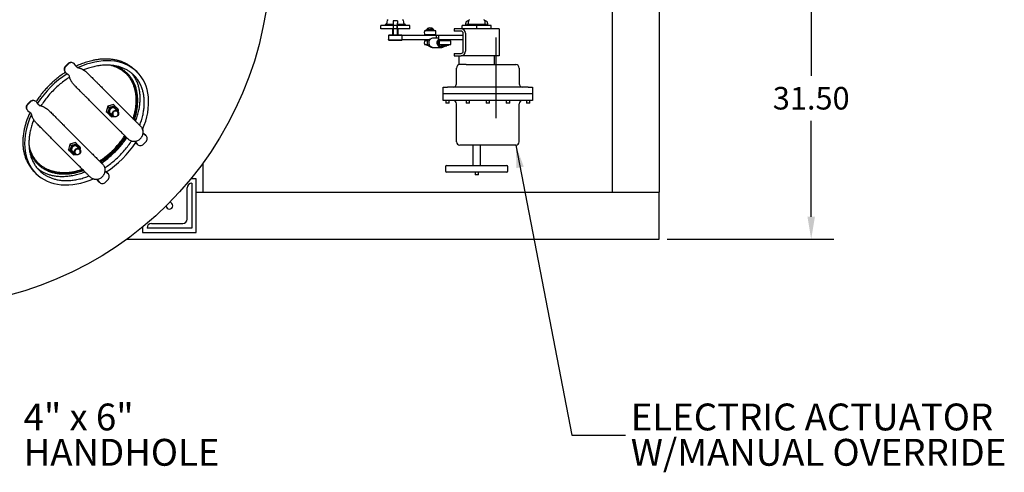
# Model space of a CAD drawing. Units: inches. Extents: x 7 to 523, y 4 to 406.
# Drawn here: x 122 to 232, y 225 to 276 of the extents above; entities that cross this region are included whole.
import ezdxf

# ---------------------------------------------------------------- set-up
doc = ezdxf.new("R2010")
doc.units = ezdxf.units.IN
doc.header["$MEASUREMENT"] = 0
doc.header["$PDSIZE"] = -1
doc.layers.add('OBJECT', color=7, linetype='Continuous')
doc.styles.add('SLDTEXTSTYLE0', font='TXT', dxfattribs={"width": 0.75})
doc.styles.add('SLDTEXTSTYLE3', font='TXT', dxfattribs={"width": 0.678571})
doc.dimstyles.get("Standard").update_dxf_attribs({"dimscale": 14, "dimtxt": 0.18, "dimasz": 0.18, "dimexe": 0.18, "dimexo": 0.0625, "dimgap": 0.09, "dimtad": 0, "dimtih": 1, "dimtoh": 1, "dimzin": 0, "dimdsep": 46, "dimtxsty": 'Standard', "dimcen": 0.09, "dimadec": 0, "dimazin": 0, "dimtfac": 1, "dimtofl": 0, "dimtmove": 0, "dimatfit": 3, "dimfxl": 0, "dimtolj": 1, "dimtzin": 0, "dimarcsym": 0})

# ---------------------------------------------------------------- blocks, each defined once
blk = doc.blocks.new('_D_4')
at = {"layer": 'Defpoints', "color": 0}
for p in [(180.87, 282.9), (193.75, 251.4), (210.73, 251.4)]:
    blk.add_point(p, dxfattribs=at)
at = {"layer": 'OBJECT', "color": 0, "lineweight": -2}
for p, q in [((181.75, 282.9), (213.25, 282.9)), ((210.73, 280.38), (210.73, 269.67)), ((210.73, 253.92), (210.73, 264.63)), ((194.62, 251.4), (213.25, 251.4))]:
    blk.add_line(p, q, dxfattribs=at)
at = {"layer": 'OBJECT', "color": 0}
for points in [[(210.31, 280.38), (211.15, 280.38), (210.73, 282.9)], [(210.31, 253.92), (211.15, 253.92), (210.73, 251.4)]]:
    blk.add_solid(points, dxfattribs=at)
at = {"layer": 'OBJECT', "color": 0, "insert": (210.73, 268.41), "char_height": 2.52, "attachment_point": 2}
blk.add_mtext('\\A1;31.50', dxfattribs=at)
blk = doc.blocks.new('SW_NOTE_0_9')
at = {"layer": 'OBJECT', "color": 0, "char_height": 0.125, "attachment_point": 1}
for s, insert, style in [('4" x 6"', (0.0236, 0.1476), 'SLDTEXTSTYLE3'), ('HANDHOLE', (0.0236, -0.0168), 'SLDTEXTSTYLE0')]:
    blk.add_mtext(s, dxfattribs=dict(at, insert=insert, style=style))
blk = doc.blocks.new('SW_NOTE_0_10')
at = {"layer": 'OBJECT', "color": 0, "char_height": 0.125, "attachment_point": 1, "style": 'SLDTEXTSTYLE0'}
for s, insert in [('ELECTRIC ACTUATOR', (0.0242, 0.1476)), ('W/MANUAL OVERRIDE', (0.0242, -0.0168))]:
    blk.add_mtext(s, dxfattribs=dict(at, insert=insert))

msp = doc.modelspace()

# ---------------------------------------------------------------- linework, layer by layer
at = {"color": 7, "linetype": 'Continuous', "lineweight": 25}
for p, q in [((188.499, 302.277), (188.499, 256.652)), ((193.749, 301.613), (193.749, 256.652)), ((162.624, 274.902), (162.624, 275.282)), ((162.664, 275.282), (162.624, 275.282)), ((163.164, 275.282), (162.664, 275.282)), ((163.121, 275.402), (163.121, 275.282)), ((163.999, 275.402), (163.121, 275.402)), ((164.032, 275.282), (163.164, 275.282)), ((163.309, 275.702), (163.309, 275.527)), ((164.499, 275.782), (163.999, 275.782)), ((163.999, 275.782), (163.999, 275.532)), ((163.999, 275.532), (163.999, 275.282)), ((164.032, 275.282), (164.062, 275.282)), ((164.032, 274.902), (164.032, 275.282)), ((164.062, 274.902), (164.062, 275.282)), ((164.062, 275.282), (164.085, 275.282)), ((164.414, 275.282), (164.085, 275.282)), ((164.414, 275.282), (164.436, 275.282)), ((164.436, 275.282), (164.466, 275.282)), ((164.436, 275.282), (164.436, 274.902)), ((164.466, 275.282), (164.466, 274.902)), ((165.334, 275.282), (164.466, 275.282)), ((164.499, 275.782), (164.499, 275.532)), ((164.499, 275.282), (164.499, 275.532)), ((165.377, 275.402), (164.499, 275.402)), ((165.189, 275.527), (165.189, 275.702)), ((165.834, 275.282), (165.334, 275.282)), ((165.377, 275.282), (165.377, 275.402)), ((165.874, 275.282), (165.834, 275.282)), ((165.874, 274.902), (165.874, 275.282)), ((171.718, 274.902), (171.718, 275.282)), ((172.201, 275.282), (171.718, 275.282)), ((172.123, 275.282), (172.123, 275.532)), ((173.343, 275.282), (172.201, 275.282)), ((172.243, 275.402), (172.243, 275.282)), ((174.443, 275.402), (172.243, 275.402)), ((172.451, 275.782), (172.373, 275.782)), ((172.437, 275.702), (172.451, 275.782)), ((172.437, 275.527), (172.437, 275.702)), ((173.343, 274.902), (173.343, 275.282)), ((174.485, 275.282), (173.343, 275.282)), ((174.236, 275.782), (174.249, 275.702)), ((174.313, 275.782), (174.236, 275.782)), ((174.249, 275.702), (174.249, 275.527)), ((174.443, 275.402), (174.443, 275.282)), ((174.968, 275.282), (174.485, 275.282)), ((174.563, 275.532), (174.563, 275.282)), ((174.968, 274.902), (174.968, 275.282)), ((162.664, 274.902), (162.624, 274.902)), ((163.164, 274.902), (162.664, 274.902)), ((164.032, 274.902), (163.164, 274.902)), ((163.559, 274.224), (163.499, 274.164)), ((163.499, 274.164), (163.499, 274.096)), ((164.999, 274.164), (163.499, 274.164)), ((163.499, 274.095), (163.499, 273.728)), ((163.559, 274.224), (164.939, 274.224)), ((163.921, 274.902), (163.921, 274.224)), ((164.001, 274.902), (164.001, 274.224)), ((164.062, 274.902), (164.032, 274.902)), ((164.436, 274.902), (164.062, 274.902)), ((164.466, 274.902), (164.436, 274.902)), ((165.334, 274.902), (164.466, 274.902)), ((164.497, 274.224), (164.497, 274.902)), ((164.577, 274.224), (164.577, 274.902)), ((164.999, 274.164), (164.939, 274.224)), ((164.999, 273.659), (164.999, 274.164)), ((168.845, 274.161), (164.999, 274.161)), ((165.834, 274.902), (165.334, 274.902)), ((165.874, 274.902), (165.834, 274.902)), ((167.531, 274.724), (168.745, 274.724)), ((168.745, 274.224), (167.531, 274.224)), ((167.789, 274.786), (168.488, 274.786)), ((167.913, 274.849), (168.363, 274.849)), ((171.843, 274.161), (168.845, 274.161)), ((168.845, 273.874), (168.845, 274.161)), ((169.1, 273.661), (169.1, 274.152)), ((171.843, 274.152), (169.1, 274.152)), ((170.843, 274.902), (170.843, 274.652)), ((171.593, 274.902), (170.843, 274.902)), ((171.593, 274.652), (170.843, 274.652)), ((175.843, 274.902), (171.593, 274.902)), ((171.843, 272.402), (171.843, 274.402)), ((172.093, 274.402), (172.093, 272.402)), ((175.843, 274.902), (175.843, 274.402)), ((175.843, 274.402), (175.843, 272.402)), ((163.499, 273.725), (163.499, 273.659)), ((163.499, 273.659), (163.559, 273.599)), ((163.499, 273.659), (164.999, 273.659)), ((164.939, 273.599), (163.559, 273.599)), ((164.939, 273.599), (164.999, 273.659)), ((167.98, 273.661), (164.999, 273.661)), ((167.531, 273.599), (167.87, 273.599)), ((167.87, 273.099), (167.531, 273.099)), ((167.794, 273.036), (167.789, 273.036)), ((167.937, 273.036), (167.794, 273.036)), ((167.87, 273.599), (167.87, 273.599)), ((167.87, 273.099), (167.87, 273.099)), ((168.033, 272.974), (168.011, 272.974)), ((168.033, 272.974), (168.146, 272.974)), ((168.146, 273.724), (168.05, 273.724)), ((169.1, 273.874), (168.508, 273.874)), ((169.069, 273.717), (169.1, 273.746)), ((171.843, 273.661), (169.1, 273.661)), ((169.201, 273.599), (170.414, 273.599)), ((170.414, 273.099), (169.201, 273.099)), ((169.225, 272.974), (169.469, 272.974)), ((170.157, 273.036), (169.458, 273.036)), ((169.913, 272.974), (169.469, 272.974)), ((168.442, 272.824), (168.508, 272.824)), ((168.508, 272.824), (169.438, 272.824)), ((170.843, 272.152), (170.843, 271.902)), ((170.843, 272.152), (171.593, 272.152)), ((170.843, 271.902), (171.593, 271.902)), ((171.343, 271.902), (171.343, 270.902)), ((175.843, 271.902), (171.593, 271.902)), ((175.343, 270.902), (175.343, 271.902)), ((175.843, 272.402), (175.843, 271.902)), ((127.393, 270.732), (127.661, 271)), ((127.422, 270.703), (127.69, 270.971)), ((128.378, 270.991), (128.349, 271.02)), ((128.595, 270.724), (128.411, 270.954)), ((172.174, 270.902), (171.343, 270.902)), ((172.174, 270.902), (174.512, 270.902)), ((174.512, 270.902), (175.173, 270.902)), ((175.173, 270.902), (177.343, 270.902)), ((177.343, 270.902), (177.718, 270.902)), ((127.374, 270.044), (127.403, 270.015)), ((127.439, 269.983), (127.67, 269.798)), ((127.802, 269.699), (127.791, 269.698)), ((127.811, 269.698), (127.802, 269.699)), ((128.696, 270.603), (128.695, 270.591)), ((128.695, 270.591), (128.695, 270.582)), ((134.191, 269.86), (134.19, 269.86)), ((134.313, 269.909), (134.301, 269.924)), ((135.406, 270.058), (135.197, 270.267)), ((171.093, 268.777), (171.093, 270.527)), ((178.093, 270.527), (178.093, 268.777)), ((131.499, 268.308), (134.581, 265.226)), ((169.593, 267.652), (169.593, 268.402)), ((169.593, 268.402), (170.093, 268.402)), ((170.093, 267.652), (169.593, 267.652)), ((169.593, 266.902), (169.593, 267.652)), ((179.093, 268.402), (170.093, 268.402)), ((179.093, 267.652), (170.093, 267.652)), ((179.093, 268.402), (179.593, 268.402)), ((179.593, 267.652), (179.093, 267.652)), ((179.593, 268.402), (179.593, 267.652)), ((179.593, 267.652), (179.593, 266.902)), ((123.151, 266.489), (123.419, 266.758)), ((123.179, 266.461), (123.448, 266.729)), ((124.135, 266.748), (124.106, 266.777)), ((124.352, 266.481), (124.168, 266.711)), ((124.453, 266.36), (124.452, 266.349)), ((124.452, 266.349), (124.453, 266.339)), ((133.167, 263.812), (130.085, 266.894)), ((132.745, 266.444), (132.131, 266.263)), ((132.887, 266.301), (132.745, 266.444)), ((170.093, 266.902), (169.593, 266.902)), ((169.906, 266.902), (169.906, 266.627)), ((169.906, 266.627), (169.931, 266.602)), ((169.906, 266.627), (170.281, 266.627)), ((170.256, 266.602), (169.931, 266.602)), ((179.093, 266.902), (170.093, 266.902)), ((170.256, 266.602), (170.281, 266.627)), ((170.281, 266.627), (170.281, 266.902)), ((171.093, 262.277), (171.093, 266.527)), ((172.156, 266.902), (172.156, 266.627)), ((172.156, 266.627), (172.181, 266.602)), ((172.156, 266.627), (172.531, 266.627)), ((172.506, 266.602), (172.181, 266.602)), ((172.506, 266.602), (172.531, 266.627)), ((172.531, 266.627), (172.531, 266.902)), ((174.406, 266.902), (174.406, 266.627)), ((174.406, 266.627), (174.431, 266.602)), ((174.406, 266.627), (174.781, 266.627)), ((174.756, 266.602), (174.431, 266.602)), ((174.756, 266.602), (174.781, 266.627)), ((174.781, 266.627), (174.781, 266.902)), ((176.656, 266.902), (176.656, 266.627)), ((176.656, 266.627), (176.681, 266.602)), ((176.656, 266.627), (176.843, 266.627)), ((176.843, 266.602), (176.681, 266.602)), ((176.843, 266.627), (177.031, 266.627)), ((177.006, 266.602), (176.843, 266.602)), ((177.006, 266.602), (177.031, 266.627)), ((177.031, 266.627), (177.031, 266.902)), ((178.093, 262.277), (178.093, 266.527)), ((178.906, 266.902), (178.906, 266.627)), ((178.906, 266.627), (178.931, 266.602)), ((178.906, 266.627), (179.093, 266.627)), ((179.093, 266.602), (178.931, 266.602)), ((179.593, 266.902), (179.093, 266.902)), ((179.093, 266.627), (179.281, 266.627)), ((179.256, 266.602), (179.093, 266.602)), ((179.256, 266.602), (179.281, 266.627)), ((179.281, 266.627), (179.281, 266.902)), ((123.131, 265.802), (123.16, 265.773)), ((123.197, 265.74), (123.427, 265.556)), ((123.56, 265.456), (123.548, 265.455)), ((123.569, 265.456), (123.56, 265.456)), ((132.131, 266.263), (131.95, 265.648)), ((132.092, 265.506), (131.95, 265.648)), ((132.273, 266.121), (132.131, 266.263)), ((132.349, 265.515), (132.701, 265.162)), ((132.363, 265.485), (132.392, 265.471)), ((133.232, 265.692), (132.879, 266.045)), ((132.9, 266.029), (132.903, 266.021)), ((127.257, 264.066), (130.339, 260.984)), ((136.056, 263.254), (136.331, 263.034)), ((136.36, 263.005), (136.13, 263.189)), ((136.331, 263.034), (136.368, 263.001)), ((136.397, 262.972), (136.368, 263.001)), ((128.925, 259.569), (125.842, 262.652)), ((127.888, 262.02), (127.707, 261.406)), ((128.503, 262.201), (127.888, 262.02)), ((128.03, 261.878), (127.888, 262.02)), ((128.645, 262.059), (128.503, 262.201)), ((135.36, 262.062), (135.135, 262.344)), ((135.204, 262.264), (135.388, 262.034)), ((135.392, 262.026), (135.36, 262.062)), ((135.392, 262.026), (135.421, 261.997)), ((136.377, 262.284), (136.109, 262.016)), ((171.843, 261.902), (171.468, 261.902)), ((177.343, 261.902), (171.843, 261.902)), ((172.906, 261.902), (172.906, 259.652)), ((173.781, 259.652), (173.781, 261.902)), ((177.718, 261.902), (177.343, 261.902)), ((127.849, 261.263), (127.707, 261.406)), ((128.106, 261.272), (128.459, 260.919)), ((128.133, 261.245), (128.116, 261.254)), ((128.12, 261.243), (128.15, 261.228)), ((128.989, 261.45), (128.636, 261.802)), ((128.658, 261.787), (128.662, 261.777)), ((124.227, 259.85), (124.241, 259.837)), ((124.291, 259.96), (124.291, 259.96)), ((142.749, 259.907), (142.749, 256.652)), ((123.884, 258.953), (124.093, 258.745)), ((131.814, 259.011), (132.088, 258.791)), ((132.117, 258.762), (131.887, 258.947)), ((132.088, 258.791), (132.125, 258.758)), ((132.154, 258.729), (132.125, 258.758)), ((169.843, 259.527), (169.843, 259.027)), ((169.968, 259.652), (173.343, 259.652)), ((173.343, 258.902), (169.968, 258.902)), ((173.156, 258.902), (173.156, 258.627)), ((173.156, 258.627), (173.181, 258.602)), ((173.156, 258.627), (173.343, 258.627)), ((173.343, 258.602), (173.181, 258.602)), ((173.343, 259.652), (176.718, 259.652)), ((176.718, 258.902), (173.343, 258.902)), ((173.343, 258.627), (173.531, 258.627)), ((173.506, 258.602), (173.343, 258.602)), ((173.506, 258.602), (173.531, 258.627)), ((173.531, 258.627), (173.531, 258.902)), ((176.843, 259.027), (176.843, 259.527)), ((131.117, 257.82), (130.892, 258.101)), ((130.962, 258.021), (131.146, 257.791)), ((131.15, 257.783), (131.117, 257.82)), ((131.15, 257.783), (131.179, 257.754)), ((132.135, 258.042), (131.866, 257.774)), ((141.999, 258.152), (141.389, 258.152)), ((141.499, 257.652), (141.499, 257.652)), ((141.499, 257.652), (141.499, 252.652)), ((141.999, 252.152), (141.999, 258.152)), ((140.999, 253.652), (140.999, 257.152)), ((141.999, 256.652), (193.749, 256.652)), ((141.999, 256.652), (142.749, 256.652)), ((188.499, 256.652), (193.749, 256.652)), ((193.749, 251.402), (193.749, 256.652)), ((136.999, 253.152), (140.499, 253.152)), ((135.999, 252.762), (135.999, 252.152)), ((135.999, 252.152), (141.999, 252.152)), ((136.499, 252.652), (136.499, 252.652)), ((141.499, 252.652), (136.499, 252.652)), ((134.244, 251.402), (193.749, 251.402))]:
    msp.add_line(p, q, dxfattribs=at)
at = {"color": 7, "linetype": 'Continuous', "lineweight": 25, "flags": 128}
for points in [[(167.676, 274.724), (167.711, 274.779), (167.767, 274.845)], [(167.716, 274.161), (167.687, 274.205), (167.676, 274.224)], [(168.6, 274.224), (168.565, 274.168), (168.56, 274.161)], [(169.8, 272.974), (169.741, 272.924), (169.668, 272.879), (169.589, 272.847), (169.506, 272.828), (169.42, 272.824), (169.336, 272.834), (169.254, 272.858), (169.177, 272.896), (169.107, 272.945), (169.046, 273.006), (168.996, 273.076), (168.958, 273.154), (168.933, 273.237), (168.921, 273.323), (168.924, 273.409), (168.941, 273.494), (168.972, 273.576), (169.015, 273.65), (169.069, 273.717)], [(132.723, 265.142), (132.692, 265.141), (132.607, 265.147), (132.525, 265.167), (132.447, 265.2), (132.377, 265.245), (132.315, 265.302), (132.264, 265.368), (132.225, 265.442), (132.198, 265.522), (132.185, 265.606), (132.186, 265.692), (132.2, 265.778), (132.228, 265.861), (132.269, 265.939), (132.321, 266.01), (132.384, 266.072), (132.455, 266.125), (132.533, 266.165), (132.616, 266.193), (132.701, 266.208), (132.787, 266.208), (132.871, 266.195), (132.951, 266.169), (133.026, 266.129), (133.092, 266.078), (133.148, 266.017), (133.194, 265.946), (133.227, 265.869), (133.247, 265.786), (133.253, 265.701), (133.252, 265.67)], [(132.4, 265.357), (132.352, 265.416), (132.315, 265.483), (132.291, 265.556), (132.281, 265.633), (132.285, 265.712), (132.303, 265.789), (132.334, 265.863), (132.378, 265.93), (132.432, 265.99), (132.496, 266.039), (132.567, 266.077), (132.643, 266.101), (132.721, 266.112), (132.799, 266.109), (132.875, 266.092), (132.945, 266.062), (133.008, 266.019), (133.062, 265.965), (133.105, 265.902), (133.135, 265.831), (133.15, 265.774)], [(133.065, 265.859), (133.053, 265.883), (133.014, 265.943), (132.963, 265.994), (132.903, 266.033), (132.836, 266.061), (132.764, 266.074), (132.69, 266.074), (132.617, 266.06), (132.547, 266.032), (132.482, 265.992), (132.426, 265.94), (132.38, 265.88), (132.346, 265.812), (132.325, 265.74), (132.318, 265.666), (132.324, 265.593), (132.345, 265.523), (132.378, 265.46), (132.424, 265.404), (132.424, 265.404)], [(132.424, 265.404), (132.48, 265.358), (132.535, 265.329)], [(132.701, 265.162), (132.657, 265.216), (132.625, 265.278), (132.607, 265.346), (132.602, 265.417), (132.611, 265.488), (132.633, 265.557), (132.669, 265.621), (132.716, 265.678), (132.772, 265.725), (132.836, 265.76), (132.905, 265.783), (132.977, 265.792), (133.048, 265.787), (133.115, 265.768), (133.178, 265.736), (133.232, 265.692), (133.275, 265.638), (133.307, 265.576), (133.326, 265.508), (133.331, 265.437), (133.322, 265.366), (133.299, 265.297), (133.264, 265.233), (133.217, 265.177), (133.16, 265.13), (133.096, 265.094), (133.027, 265.071), (132.956, 265.062), (132.885, 265.067), (132.817, 265.086), (132.755, 265.118), (132.701, 265.162)], [(132.76, 265.192), (132.81, 265.152), (132.868, 265.124), (132.931, 265.11), (132.997, 265.11), (133.062, 265.125), (133.123, 265.152), (133.177, 265.192), (133.223, 265.242), (133.257, 265.3), (133.278, 265.364), (133.285, 265.43), (133.278, 265.494), (133.257, 265.555), (133.223, 265.61), (133.178, 265.655), (133.124, 265.689), (133.062, 265.71), (132.998, 265.717), (132.932, 265.71), (132.869, 265.688), (132.81, 265.655), (132.76, 265.609), (132.72, 265.555), (132.693, 265.494), (132.679, 265.429), (132.679, 265.363), (132.693, 265.3), (132.72, 265.242), (132.76, 265.192)], [(132.923, 266.001), (132.911, 266.025), (132.908, 266.03)], [(128.481, 260.899), (128.45, 260.898), (128.364, 260.904), (128.282, 260.924), (128.205, 260.957), (128.134, 261.003), (128.073, 261.059), (128.022, 261.125), (127.982, 261.199), (127.956, 261.28), (127.942, 261.364), (127.943, 261.45), (127.958, 261.535), (127.986, 261.618), (128.026, 261.696), (128.078, 261.767), (128.141, 261.83), (128.212, 261.882), (128.29, 261.923), (128.373, 261.951), (128.458, 261.965), (128.544, 261.966), (128.629, 261.953), (128.709, 261.926), (128.783, 261.887), (128.849, 261.836), (128.906, 261.774), (128.951, 261.704), (128.984, 261.626), (129.004, 261.544), (129.01, 261.458), (129.009, 261.427)], [(128.157, 261.114), (128.109, 261.173), (128.072, 261.24), (128.048, 261.314), (128.038, 261.391), (128.042, 261.469), (128.06, 261.547), (128.091, 261.62), (128.135, 261.688), (128.19, 261.747), (128.253, 261.796), (128.324, 261.834), (128.4, 261.859), (128.478, 261.87), (128.556, 261.867), (128.632, 261.85), (128.702, 261.819), (128.766, 261.776), (128.82, 261.722), (128.862, 261.659), (128.893, 261.589), (128.907, 261.531)], [(128.822, 261.616), (128.811, 261.64), (128.771, 261.7), (128.72, 261.751), (128.66, 261.791), (128.593, 261.818), (128.521, 261.832), (128.447, 261.831), (128.374, 261.817), (128.304, 261.789), (128.24, 261.749), (128.184, 261.698), (128.138, 261.637), (128.103, 261.57), (128.082, 261.498), (128.075, 261.424), (128.082, 261.351), (128.102, 261.281), (128.136, 261.217), (128.181, 261.161), (128.181, 261.161)], [(128.181, 261.161), (128.237, 261.116), (128.292, 261.086)], [(128.989, 261.45), (129.033, 261.396), (129.065, 261.334), (129.083, 261.266), (129.088, 261.195), (129.079, 261.123), (129.057, 261.054), (129.021, 260.99), (128.974, 260.934), (128.918, 260.887), (128.854, 260.852), (128.785, 260.829), (128.713, 260.82), (128.642, 260.825), (128.575, 260.844), (128.513, 260.876), (128.459, 260.919), (128.415, 260.973), (128.383, 261.035), (128.364, 261.103), (128.359, 261.174), (128.368, 261.246), (128.391, 261.315), (128.426, 261.379), (128.473, 261.435), (128.53, 261.482), (128.594, 261.517), (128.663, 261.54), (128.734, 261.549), (128.805, 261.544), (128.873, 261.525), (128.935, 261.493), (128.989, 261.45)], [(128.959, 261.391), (128.909, 261.431), (128.851, 261.458), (128.788, 261.472), (128.722, 261.472), (128.657, 261.458), (128.596, 261.43), (128.542, 261.391), (128.496, 261.34), (128.462, 261.282), (128.441, 261.219), (128.434, 261.153), (128.441, 261.088), (128.462, 261.027), (128.496, 260.973), (128.541, 260.928), (128.595, 260.894), (128.656, 260.873), (128.721, 260.866), (128.787, 260.873), (128.85, 260.894), (128.908, 260.928), (128.959, 260.974), (128.998, 261.028), (129.026, 261.089), (129.04, 261.154), (129.04, 261.22), (129.026, 261.283), (128.999, 261.341), (128.959, 261.391)], [(128.68, 261.758), (128.669, 261.782), (128.666, 261.788)]]:
    msp.add_lwpolyline(points, dxfattribs=at)
at = {"color": 7, "linetype": 'Continuous', "lineweight": 25}
msp.add_circle((111.249, 282.902), 39, dxfattribs=at)
for centre, radius, start, end in [((163.184, 275.527), 0.125, 270, 0), ((163.559, 275.702), 0.25, 118.6854, 180), ((164.939, 275.702), 0.25, 0, 61.3146), ((165.314, 275.527), 0.125, 180, 270), ((172.373, 275.532), 0.25, 90, 180), ((172.653, 275.702), 0.25, 118.6854, 161.33708), ((174.033, 275.702), 0.25, 18.66292, 61.3146), ((174.313, 275.532), 0.25, 0, 90), ((168.138, 274.474), 0.656, 157.60731, 202.39269), ((168.138, 274.474), 0.469, 138.18969, 147.76905), ((168.138, 274.474), 0.469, 212.23095, 221.81031), ((168.138, 274.474), 0.525, 28.43689, 135), ((168.138, 274.474), 0.469, 32.23095, 41.81031), ((168.138, 274.474), 0.469, 318.18969, 327.76905), ((168.138, 274.474), 0.656, 337.60731, 22.39269), ((171.593, 274.402), 0.5, 0, 90), ((171.593, 274.402), 0.25, 0, 90), ((168.138, 273.349), 0.656, 157.60731, 202.39269), ((168.138, 273.349), 0.469, 138.18969, 147.76905), ((168.138, 273.349), 0.469, 212.23095, 221.81031), ((168.235, 273.349), 0.443, 145.63521, 214.36479), ((168.515, 273.349), 0.526, 135.62709, 269.18909), ((168.443, 273.34), 0.517, 225.21534, 273.60056), ((168.509, 273.361), 0.513, 90.07136, 135.99998), ((169.456, 273.349), 0.441, 134.92375, 238.28605), ((169.808, 273.349), 0.656, 157.60731, 202.39269), ((169.808, 273.349), 0.469, 138.18969, 147.76905), ((169.808, 273.349), 0.469, 212.23095, 221.81031), ((169.808, 273.349), 0.469, 32.23095, 41.81031), ((169.808, 273.349), 0.469, 318.18969, 327.76905), ((169.808, 273.349), 0.656, 0, 22.39269), ((169.808, 273.349), 0.656, 337.60731, 0), ((171.593, 272.402), 0.5, 270, 0), ((171.593, 272.402), 0.25, 270, 0), ((127.727, 270.379), 0.486, 133.31654, 223.4445), ((127.753, 270.351), 0.484, 133.19929, 229.55045), ((128.015, 270.667), 0.486, 46.5555, 136.68346), ((128.043, 270.64), 0.484, 40.44955, 136.80071), ((171.468, 270.527), 0.375, 90, 180), ((177.718, 270.527), 0.375, 0, 90), ((170.718, 268.777), 0.375, 270, 0), ((178.468, 268.777), 0.375, 180, 270), ((123.484, 266.136), 0.486, 133.31654, 223.4445), ((123.511, 266.108), 0.484, 133.19929, 229.55045), ((123.772, 266.424), 0.486, 46.5555, 136.68346), ((123.8, 266.398), 0.484, 40.44955, 136.80071), ((170.718, 266.527), 0.375, 0, 90), ((178.468, 266.527), 0.375, 90, 180), ((132.689, 265.648), 0.41, 225.17575, 260.2155), ((136.046, 262.637), 0.484, 313.19929, 49.55045), ((135.756, 262.347), 0.484, 220.44955, 316.80071), ((171.468, 262.277), 0.375, 180, 270), ((177.718, 262.277), 0.375, 270, 0), ((128.446, 261.405), 0.41, 225.17575, 260.2155), ((131.804, 258.394), 0.484, 313.19929, 49.55045), ((169.968, 259.527), 0.125, 90, 180), ((169.968, 259.027), 0.125, 180, 270), ((176.718, 259.527), 0.125, 0, 90), ((176.718, 259.027), 0.125, 270, 0), ((131.514, 258.105), 0.484, 220.44955, 316.80071), ((141.499, 257.152), 0.5, 90, 180), ((138.999, 255.152), 0.375, 270, 85.88565), ((138.999, 255.152), 0.375, 184.11435, 270), ((136.999, 252.652), 0.5, 90, 180), ((140.499, 253.652), 0.5, 270, 0)]:
    msp.add_arc(centre, radius, start, end, dxfattribs=at)
for start_param, end_param in [(5.2215241, 7.3749115), (1.2752179, 1.8663747), (2.0504853, 3.1415927), (4.4162038, 5.0085742), (3.1415927, 4.2049207)]:
    msp.add_ellipse((129.749, 264.401), major_axis=(5.657, 5.657), ratio=0.7087568, start_param=start_param, end_param=end_param, dxfattribs=at)
for points, knots in [([(172.308, 275.402), (172.323, 275.403), (172.352, 275.406), (172.392, 275.429), (172.421, 275.462), (172.435, 275.497), (172.436, 275.519), (172.437, 275.527)], [0, 0, 0, 0, 0.2231954, 0.4464591, 0.6673175, 0.8814944, 1, 1, 1, 1]), ([(174.249, 275.527), (174.251, 275.513), (174.253, 275.486), (174.274, 275.449), (174.306, 275.421), (174.342, 275.404), (174.367, 275.403), (174.378, 275.402)], [0, 0, 0, 0, 0.2058308, 0.411537, 0.6207331, 0.8369193, 1, 1, 1, 1]), ([(163.523, 273.911), (163.522, 273.932), (163.521, 273.973), (163.514, 274.029), (163.506, 274.071), (163.5, 274.096), (163.5, 274.096), (163.5, 274.096)], [0, 0, 0, 0, 0.2102368, 0.4203118, 0.6345596, 0.8517355, 1, 1, 1, 1]), ([(167.913, 274.849), (167.91, 274.847), (167.885, 274.831), (167.856, 274.811), (167.837, 274.79), (167.833, 274.786)], [0, 0, 0, 0, 0.0975597, 0.8121124, 1, 1, 1, 1]), ([(168.443, 274.786), (168.426, 274.802), (168.402, 274.825), (168.371, 274.844), (168.363, 274.849)], [0, 0, 0, 0, 0.7416265, 1, 1, 1, 1]), ([(163.499, 273.725), (163.5, 273.726), (163.5, 273.728), (163.507, 273.756), (163.515, 273.8), (163.522, 273.855), (163.522, 273.894), (163.523, 273.911)], [0, 0, 0, 0, 0.1850155, 0.393288, 0.6065815, 0.8237468, 1, 1, 1, 1]), ([(167.87, 273.599), (167.888, 273.618), (167.908, 273.64), (167.936, 273.659), (167.939, 273.661)], [0, 0, 0, 0, 0.8951834, 1, 1, 1, 1]), ([(168.033, 272.974), (168.03, 272.975), (168.001, 272.991), (167.952, 273.023), (167.904, 273.064), (167.879, 273.09), (167.87, 273.099)], [0, 0, 0, 0, 0.0509953, 0.4244979, 0.8080373, 1, 1, 1, 1]), ([(167.92, 273.036), (167.94, 273.02), (167.968, 272.998), (168.002, 272.979), (168.011, 272.974)], [0, 0, 0, 0, 0.7416265, 1, 1, 1, 1]), ([(169.406, 273.661), (169.397, 273.649), (169.382, 273.629), (169.372, 273.607), (169.368, 273.599)], [0, 0, 0, 0, 0.5978084, 1, 1, 1, 1]), ([(169.368, 273.099), (169.378, 273.08), (169.397, 273.041), (169.435, 273), (169.462, 272.979), (169.469, 272.974)], [0, 0, 0, 0, 0.4271249, 0.864906, 1, 1, 1, 1]), ([(169.913, 272.974), (169.916, 272.975), (169.944, 272.991), (169.978, 273.011), (170.001, 273.032), (170.006, 273.036)], [0, 0, 0, 0, 0.0975597, 0.8121124, 1, 1, 1, 1]), ([(135.195, 270.264), (135.138, 270.32), (134.997, 270.461), (134.747, 270.66), (134.45, 270.862), (134.135, 271.036), (133.805, 271.184), (133.464, 271.305), (133.103, 271.403), (132.724, 271.474), (132.327, 271.518), (131.927, 271.535), (131.526, 271.524), (131.125, 271.488), (130.725, 271.429), (130.262, 271.333), (129.739, 271.19), (129.164, 270.981), (128.781, 270.826), (128.595, 270.731), (128.593, 270.729)], [0, 0, 0, 0, 0.0345016, 0.0865274, 0.1383709, 0.1903877, 0.2425631, 0.2947591, 0.3468041, 0.4035112, 0.460362, 0.5172395, 0.5739833, 0.630648, 0.6873658, 0.7440416, 0.8289472, 0.9138629, 0.9987062, 1, 1, 1, 1]), ([(128.595, 270.724), (128.608, 270.708), (128.633, 270.677), (128.67, 270.633), (128.688, 270.612), (128.696, 270.603)], [0, 0, 0, 0, 0.3766656, 0.7104468, 1, 1, 1, 1]), ([(135.68, 264.127), (135.729, 264.253), (135.849, 264.561), (135.992, 265.06), (136.106, 265.588), (136.172, 266.08), (136.201, 266.532), (136.194, 266.972), (136.154, 267.396), (136.08, 267.803), (135.967, 268.213), (135.809, 268.621), (135.6, 269.019), (135.349, 269.383), (135.074, 269.694), (134.782, 269.958), (134.48, 270.178), (134.153, 270.369), (133.803, 270.529), (133.43, 270.659), (133.013, 270.762), (132.548, 270.831), (132.038, 270.856), (131.508, 270.834), (130.96, 270.763), (130.398, 270.642), (129.876, 270.491), (129.551, 270.362), (129.411, 270.307)], [0, 0, 0, 0, 0.0329517, 0.0810094, 0.1277734, 0.1663903, 0.2040149, 0.2406473, 0.2763126, 0.311066, 0.3449763, 0.3839971, 0.4222008, 0.4598299, 0.4971675, 0.5288411, 0.560693, 0.5928989, 0.6256192, 0.6589887, 0.6931314, 0.7344817, 0.7771367, 0.821162, 0.8665668, 0.9141928, 0.9631583, 1, 1, 1, 1]), ([(134.19, 269.86), (134.1, 269.945), (133.917, 270.117), (133.606, 270.337), (133.273, 270.527), (132.92, 270.679), (132.628, 270.78), (132.45, 270.819), (132.399, 270.83)], [0, 0, 0, 0, 0.18141608, 0.36705804, 0.55347441, 0.73853853, 0.92459977, 1, 1, 1, 1]), ([(134.19, 269.86), (134.106, 269.939), (133.945, 270.091), (133.68, 270.286), (133.406, 270.454), (133.115, 270.599), (132.838, 270.707), (132.603, 270.783), (132.47, 270.816), (132.413, 270.83)], [0, 0, 0, 0, 0.1694939, 0.3254345, 0.4832215, 0.6410213, 0.8005811, 0.9162621, 1, 1, 1, 1]), ([(134.325, 269.902), (134.224, 269.996), (134.022, 270.186), (133.675, 270.424), (133.318, 270.622), (133.067, 270.718), (132.95, 270.763)], [0, 0, 0, 0, 0.2536944, 0.5097789, 0.7706118, 1, 1, 1, 1]), ([(127.379, 270.045), (127.254, 269.963), (126.967, 269.775), (126.539, 269.448), (126.091, 269.073), (125.662, 268.675), (125.255, 268.256), (124.868, 267.817), (124.514, 267.366), (124.26, 267.017), (124.134, 266.817), (124.106, 266.772)], [0, 0, 0, 0, 0.0961079, 0.2213102, 0.3466122, 0.4718198, 0.5970125, 0.7222994, 0.8474882, 0.9657572, 1, 1, 1, 1]), ([(127.791, 269.698), (127.783, 269.705), (127.766, 269.719), (127.732, 269.747), (127.699, 269.775), (127.678, 269.791), (127.67, 269.798)], [0, 0, 0, 0, 0.2541818, 0.507077, 0.7948265, 1, 1, 1, 1]), ([(128.476, 268.504), (128.432, 268.548), (128.347, 268.636), (128.231, 268.774), (128.128, 268.912), (128.046, 269.039), (127.982, 269.156), (127.932, 269.26), (127.881, 269.384), (127.835, 269.53), (127.819, 269.643), (127.811, 269.698)], [0, 0, 0, 0, 0.132051, 0.2590098, 0.381319, 0.4994734, 0.5853065, 0.6685323, 0.7494307, 0.8783822, 1, 1, 1, 1]), ([(128.695, 270.582), (128.732, 270.577), (128.806, 270.568), (128.917, 270.541), (129.027, 270.505), (129.134, 270.462), (129.238, 270.412), (129.371, 270.338), (129.53, 270.232), (129.714, 270.087), (129.83, 269.975), (129.89, 269.918)], [0, 0, 0, 0, 0.0802363, 0.1634597, 0.2501895, 0.331292, 0.4147408, 0.5008179, 0.6591592, 0.8251836, 1, 1, 1, 1]), ([(129.89, 269.918), (129.948, 269.859), (130.066, 269.742), (130.258, 269.55), (130.458, 269.349), (130.666, 269.142), (130.876, 268.931), (131.088, 268.72), (131.297, 268.511), (131.432, 268.376), (131.499, 268.308)], [0, 0, 0, 0, 0.1250916, 0.2501775, 0.3751621, 0.5001569, 0.6250309, 0.7499151, 0.8749498, 1, 1, 1, 1]), ([(134.938, 264.87), (134.973, 264.976), (135.056, 265.228), (135.157, 265.639), (135.241, 266.101), (135.29, 266.575), (135.3, 267.049), (135.272, 267.473), (135.217, 267.844), (135.145, 268.165), (135.049, 268.481), (134.929, 268.786), (134.783, 269.079), (134.612, 269.357), (134.417, 269.621), (134.266, 269.78), (134.19, 269.86)], [0, 0, 0, 0, 0.0619992, 0.1458959, 0.2342096, 0.3228102, 0.4113355, 0.4995462, 0.561412, 0.6237886, 0.6861595, 0.7491221, 0.8110912, 0.8737943, 0.9364936, 1, 1, 1, 1]), ([(135.076, 264.732), (135.106, 264.813), (135.199, 265.073), (135.311, 265.518), (135.411, 266.058), (135.462, 266.588), (135.466, 267.102), (135.424, 267.594), (135.337, 268.06), (135.209, 268.495), (135.042, 268.897), (134.839, 269.265), (134.604, 269.604), (134.418, 269.803), (134.325, 269.902)], [0, 0, 0, 0, 0.0462651, 0.1468404, 0.2443926, 0.3404382, 0.4331292, 0.5224736, 0.6086458, 0.6919019, 0.7712222, 0.8486181, 0.9246514, 1, 1, 1, 1]), ([(135.218, 264.59), (135.267, 264.715), (135.387, 265.023), (135.53, 265.523), (135.644, 266.051), (135.71, 266.542), (135.738, 266.995), (135.732, 267.435), (135.691, 267.859), (135.617, 268.266), (135.505, 268.676), (135.347, 269.084), (135.136, 269.48), (134.949, 269.767), (134.82, 269.909), (134.79, 269.942)], [0, 0, 0, 0, 0.0699013, 0.1718473, 0.271049, 0.3529681, 0.4327821, 0.5104913, 0.5861491, 0.6598722, 0.7318072, 0.8145829, 0.8956256, 0.975449, 1, 1, 1, 1]), ([(127.849, 269.5), (127.76, 269.444), (127.487, 269.274), (127.053, 268.95), (126.548, 268.532), (126.067, 268.079), (125.61, 267.594), (125.187, 267.079), (124.866, 266.648), (124.701, 266.382), (124.651, 266.302)], [0, 0, 0, 0, 0.0695604, 0.2121859, 0.3558816, 0.5001148, 0.6469662, 0.7932501, 0.9384051, 1, 1, 1, 1]), ([(130.085, 266.894), (130.018, 266.962), (129.883, 267.096), (129.673, 267.306), (129.462, 267.517), (129.251, 267.728), (129.044, 267.935), (128.844, 268.136), (128.652, 268.328), (128.534, 268.445), (128.476, 268.504)], [0, 0, 0, 0, 0.1250449, 0.2500848, 0.3749587, 0.499843, 0.6248275, 0.7498224, 0.8749032, 1, 1, 1, 1]), ([(135.03, 264.778), (135.059, 264.86), (135.153, 265.12), (135.265, 265.564), (135.365, 266.104), (135.416, 266.634), (135.42, 267.149), (135.377, 267.64), (135.291, 268.106), (135.162, 268.541), (134.998, 268.944), (134.856, 269.189), (134.786, 269.31)], [0, 0, 0, 0, 0.0545182, 0.1730347, 0.287989, 0.4011678, 0.5103936, 0.6156758, 0.71722, 0.8153279, 0.9087978, 1, 1, 1, 1]), ([(124.352, 266.481), (124.366, 266.465), (124.39, 266.434), (124.427, 266.39), (124.445, 266.37), (124.453, 266.36)], [0, 0, 0, 0, 0.3766656, 0.7104468, 1, 1, 1, 1]), ([(124.453, 266.339), (124.489, 266.335), (124.563, 266.325), (124.674, 266.298), (124.784, 266.263), (124.891, 266.219), (124.995, 266.169), (125.128, 266.095), (125.287, 265.99), (125.471, 265.844), (125.588, 265.733), (125.647, 265.675)], [0, 0, 0, 0, 0.0802363, 0.1634597, 0.2501895, 0.331292, 0.4147408, 0.5008179, 0.6591592, 0.8251836, 1, 1, 1, 1]), ([(132.887, 266.301), (132.823, 266.278), (132.692, 266.23), (132.482, 266.169), (132.341, 266.136), (132.273, 266.121)], [0, 0, 0, 0, 0.3361578, 0.6822742, 1, 1, 1, 1]), ([(133.322, 265.867), (133.289, 265.9), (133.216, 265.973), (133.091, 266.098), (132.976, 266.213), (132.907, 266.282), (132.887, 266.301)], [0, 0, 0, 0, 0.2450227, 0.5533791, 0.8712262, 1, 1, 1, 1]), ([(123.421, 265.557), (123.416, 265.546), (123.338, 265.39), (123.207, 265.077), (123.04, 264.64), (122.906, 264.215), (122.8, 263.805), (122.707, 263.349), (122.64, 262.848), (122.614, 262.327), (122.63, 261.83), (122.683, 261.376), (122.772, 260.944), (122.894, 260.537), (123.051, 260.144), (123.221, 259.818), (123.387, 259.553), (123.538, 259.343), (123.702, 259.142), (123.823, 259.016), (123.884, 258.953)], [0, 0, 0, 0, 0.0047654, 0.0725227, 0.1402238, 0.1993116, 0.258439, 0.3175171, 0.3943774, 0.4712254, 0.5384991, 0.6057632, 0.6666716, 0.7278107, 0.7889103, 0.8497646, 0.8870506, 0.9243359, 0.962168, 1, 1, 1, 1]), ([(123.548, 265.455), (123.54, 265.462), (123.523, 265.477), (123.49, 265.505), (123.457, 265.532), (123.436, 265.549), (123.427, 265.556)], [0, 0, 0, 0, 0.2541818, 0.507077, 0.7948265, 1, 1, 1, 1]), ([(124.233, 264.261), (124.189, 264.306), (124.104, 264.394), (123.989, 264.531), (123.886, 264.669), (123.804, 264.797), (123.739, 264.913), (123.689, 265.017), (123.639, 265.142), (123.593, 265.287), (123.577, 265.4), (123.569, 265.456)], [0, 0, 0, 0, 0.132051, 0.2590098, 0.381319, 0.4994734, 0.5853065, 0.6685323, 0.7494307, 0.8783822, 1, 1, 1, 1]), ([(125.647, 265.675), (125.706, 265.617), (125.823, 265.499), (126.015, 265.307), (126.216, 265.107), (126.423, 264.9), (126.634, 264.689), (126.845, 264.477), (127.055, 264.268), (127.189, 264.133), (127.257, 264.066)], [0, 0, 0, 0, 0.1250916, 0.2501775, 0.3751621, 0.5001569, 0.6250309, 0.7499151, 0.8749498, 1, 1, 1, 1]), ([(132.273, 266.121), (132.256, 266.049), (132.223, 265.903), (132.161, 265.694), (132.114, 265.567), (132.092, 265.506)], [0, 0, 0, 0, 0.3361578, 0.6822742, 1, 1, 1, 1]), ([(132.092, 265.506), (132.112, 265.486), (132.179, 265.419), (132.294, 265.304), (132.42, 265.178), (132.494, 265.104), (132.526, 265.072)], [0, 0, 0, 0, 0.12877433, 0.43738084, 0.75497628, 1, 1, 1, 1]), ([(133.266, 265.641), (133.268, 265.649), (133.29, 265.722), (133.307, 265.799), (133.322, 265.867)], [0, 0, 0, 0, 0.1080095, 1, 1, 1, 1]), ([(134.581, 265.226), (134.647, 265.16), (134.779, 265.029), (134.963, 264.845), (135.134, 264.674), (135.288, 264.52), (135.425, 264.383), (135.54, 264.268), (135.636, 264.172), (135.68, 264.128), (135.702, 264.106)], [0, 0, 0, 0, 0.1250449, 0.2500848, 0.3749587, 0.499843, 0.6248275, 0.7498224, 0.8749032, 1, 1, 1, 1]), ([(123.843, 264.739), (123.785, 264.593), (123.657, 264.264), (123.506, 263.743), (123.393, 263.214), (123.326, 262.723), (123.298, 262.27), (123.305, 261.831), (123.345, 261.406), (123.419, 260.999), (123.532, 260.59), (123.689, 260.182), (123.899, 259.784), (124.148, 259.418), (124.347, 259.204), (124.446, 259.098)], [0, 0, 0, 0, 0.076689, 0.1722743, 0.2652865, 0.3420944, 0.4169285, 0.4897892, 0.5607264, 0.6298498, 0.6972965, 0.7749076, 0.8508937, 0.9257367, 1, 1, 1, 1]), ([(125.842, 262.652), (125.775, 262.719), (125.64, 262.854), (125.431, 263.063), (125.219, 263.275), (125.009, 263.485), (124.801, 263.693), (124.601, 263.893), (124.409, 264.085), (124.292, 264.202), (124.233, 264.261)], [0, 0, 0, 0, 0.1250449, 0.2500848, 0.3749587, 0.499843, 0.6248275, 0.7498224, 0.8749032, 1, 1, 1, 1]), ([(132.526, 265.072), (132.598, 265.088), (132.673, 265.104), (132.745, 265.125), (132.747, 265.126)], [0, 0, 0, 0, 0.96783835, 1, 1, 1, 1]), ([(135.702, 264.106), (135.733, 264.073), (135.796, 264.008), (135.874, 263.908), (135.938, 263.808), (135.985, 263.716), (136.017, 263.632), (136.037, 263.567), (136.044, 263.527), (136.046, 263.513)], [0, 0, 0, 0, 0.1848229, 0.3625191, 0.5337079, 0.6990817, 0.8192355, 0.9357392, 1, 1, 1, 1]), ([(134.287, 262.692), (134.265, 262.714), (134.222, 262.758), (134.126, 262.853), (134.01, 262.969), (133.874, 263.105), (133.719, 263.26), (133.549, 263.431), (133.365, 263.615), (133.233, 263.746), (133.167, 263.812)], [0, 0, 0, 0, 0.12509158, 0.25017753, 0.37516206, 0.50015692, 0.62503085, 0.74991512, 0.87494984, 1, 1, 1, 1]), ([(134.74, 262.388), (134.753, 262.382), (134.788, 262.369), (134.856, 262.355), (134.936, 262.343), (135.021, 262.338), (135.108, 262.34), (135.196, 262.348), (135.315, 262.371), (135.462, 262.421), (135.627, 262.514), (135.771, 262.635), (135.869, 262.757), (135.936, 262.866), (135.98, 262.956), (136.018, 263.055), (136.045, 263.16), (136.061, 263.271), (136.063, 263.384), (136.055, 263.482), (136.04, 263.54), (136.035, 263.561)], [0, 0, 0, 0, 0.0269447, 0.0693199, 0.1100548, 0.1496849, 0.1888826, 0.2284991, 0.268969, 0.3518406, 0.4362511, 0.5206975, 0.6036718, 0.6460793, 0.6917426, 0.7406977, 0.7927957, 0.8477406, 0.9051291, 0.9644941, 1, 1, 1, 1]), ([(136.046, 263.252), (136.049, 263.251), (136.054, 263.248), (136.075, 263.232), (136.101, 263.212), (136.121, 263.196), (136.13, 263.189)], [0, 0, 0, 0, 0.2541818, 0.507077, 0.7948265, 1, 1, 1, 1]), ([(128.645, 262.059), (128.58, 262.035), (128.449, 261.987), (128.24, 261.926), (128.098, 261.894), (128.03, 261.878)], [0, 0, 0, 0, 0.3361578, 0.6822742, 1, 1, 1, 1]), ([(129.079, 261.625), (129.047, 261.657), (128.974, 261.73), (128.848, 261.855), (128.733, 261.97), (128.665, 262.039), (128.645, 262.059)], [0, 0, 0, 0, 0.2450227, 0.5533791, 0.8712262, 1, 1, 1, 1]), ([(131.186, 260.137), (131.271, 260.193), (131.463, 260.318), (131.75, 260.528), (132.05, 260.765), (132.342, 261.014), (132.686, 261.333), (133.075, 261.732), (133.49, 262.225), (133.805, 262.638), (133.965, 262.895), (134.011, 262.968)], [0, 0, 0, 0, 0.0760778, 0.1706082, 0.2651394, 0.3605156, 0.4558921, 0.6143075, 0.7743253, 0.9351613, 1, 1, 1, 1]), ([(131.27, 260.053), (131.297, 260.07), (131.505, 260.197), (131.873, 260.47), (132.369, 260.874), (132.84, 261.316), (133.285, 261.791), (133.694, 262.297), (133.965, 262.661), (134.088, 262.863), (134.099, 262.88)], [0, 0, 0, 0, 0.0241968, 0.1817273, 0.3405527, 0.5000271, 0.6623958, 0.8240794, 0.984397, 1, 1, 1, 1]), ([(131.316, 260.006), (131.344, 260.023), (131.551, 260.151), (131.919, 260.424), (132.415, 260.827), (132.886, 261.27), (133.331, 261.744), (133.741, 262.25), (134.012, 262.615), (134.134, 262.816), (134.145, 262.834)], [0, 0, 0, 0, 0.0241968, 0.1817273, 0.3405527, 0.5000271, 0.6623958, 0.8240794, 0.984397, 1, 1, 1, 1]), ([(131.413, 259.909), (131.427, 259.918), (131.623, 260.043), (131.982, 260.317), (132.488, 260.733), (132.97, 261.187), (133.426, 261.671), (133.848, 262.187), (134.12, 262.544), (134.24, 262.733), (134.242, 262.737)], [0, 0, 0, 0, 0.01204246, 0.17369366, 0.33655769, 0.50003108, 0.66647185, 0.8322694, 0.9967875, 1, 1, 1, 1]), ([(131.776, 259.383), (131.823, 259.413), (132.053, 259.558), (132.445, 259.854), (132.951, 260.27), (133.432, 260.724), (133.889, 261.209), (134.312, 261.724), (134.605, 262.114), (134.746, 262.339), (134.769, 262.377)], [0, 0, 0, 0, 0.03922806, 0.19177669, 0.34546986, 0.49973807, 0.65680658, 0.81326808, 0.96852218, 1, 1, 1, 1]), ([(134.739, 262.386), (134.722, 262.392), (134.658, 262.416), (134.55, 262.475), (134.417, 262.569), (134.331, 262.65), (134.287, 262.692)], [0, 0, 0, 0, 0.1061405, 0.3896741, 0.6869654, 1, 1, 1, 1]), ([(135.204, 262.264), (135.192, 262.279), (135.17, 262.307), (135.147, 262.337), (135.143, 262.344), (135.141, 262.347)], [0, 0, 0, 0, 0.3766656, 0.7104468, 1, 1, 1, 1]), ([(123.316, 261.77), (123.328, 261.717), (123.366, 261.537), (123.467, 261.242), (123.619, 260.889), (123.807, 260.555), (124.028, 260.24), (124.203, 260.054), (124.291, 259.96)], [0, 0, 0, 0, 0.07739396, 0.26176205, 0.44569883, 0.62998631, 0.81448366, 1, 1, 1, 1]), ([(123.318, 261.75), (123.343, 261.654), (123.393, 261.457), (123.497, 261.168), (123.624, 260.884), (123.775, 260.611), (123.953, 260.344), (124.163, 260.087), (124.404, 259.845), (124.67, 259.626), (124.955, 259.435), (125.257, 259.271), (125.572, 259.137), (125.901, 259.028), (126.242, 258.946), (126.593, 258.89), (126.943, 258.859), (127.289, 258.853), (127.624, 258.867), (128.031, 258.908), (128.511, 258.992), (128.954, 259.1), (129.207, 259.189), (129.279, 259.215)], [0, 0, 0, 0, 0.040604, 0.0828684, 0.1255379, 0.1682041, 0.2113256, 0.2578933, 0.305125, 0.3523574, 0.4002724, 0.4467, 0.4936802, 0.5406656, 0.5881591, 0.6365172, 0.6848802, 0.7302291, 0.7755811, 0.8194458, 0.8940227, 0.9696739, 1, 1, 1, 1]), ([(123.39, 261.192), (123.437, 261.07), (123.536, 260.818), (123.735, 260.462), (123.971, 260.125), (124.245, 259.818), (124.554, 259.544), (124.898, 259.303), (125.275, 259.098), (125.684, 258.932), (126.12, 258.807), (126.582, 258.724), (127.066, 258.684), (127.572, 258.69), (128.099, 258.74), (128.643, 258.842), (129.087, 258.954), (129.344, 259.047), (129.419, 259.075)], [0, 0, 0, 0, 0.0552279, 0.1147357, 0.1731958, 0.2311295, 0.2901187, 0.3496637, 0.4103128, 0.4725178, 0.5366836, 0.601901, 0.6694807, 0.7395447, 0.8120965, 0.8884869, 0.967284, 1, 1, 1, 1]), ([(128.03, 261.878), (128.014, 261.806), (127.98, 261.661), (127.918, 261.452), (127.872, 261.324), (127.849, 261.263)], [0, 0, 0, 0, 0.3361578, 0.6822742, 1, 1, 1, 1]), ([(127.849, 261.263), (127.869, 261.244), (127.937, 261.176), (128.051, 261.061), (128.177, 260.936), (128.251, 260.862), (128.283, 260.829)], [0, 0, 0, 0, 0.1287743, 0.4373808, 0.7549763, 1, 1, 1, 1]), ([(128.283, 260.829), (128.356, 260.845), (128.432, 260.861), (128.506, 260.883), (128.509, 260.884)], [0, 0, 0, 0, 0.947956, 1, 1, 1, 1]), ([(129.023, 261.398), (129.026, 261.406), (129.047, 261.48), (129.064, 261.556), (129.079, 261.625)], [0, 0, 0, 0, 0.1104212, 1, 1, 1, 1]), ([(130.339, 260.984), (130.405, 260.918), (130.536, 260.786), (130.72, 260.602), (130.891, 260.431), (131.045, 260.277), (131.182, 260.14), (131.298, 260.025), (131.393, 259.929), (131.437, 259.885), (131.459, 259.864)], [0, 0, 0, 0, 0.1250449, 0.2500848, 0.3749587, 0.499843, 0.6248275, 0.7498224, 0.8749032, 1, 1, 1, 1]), ([(131.459, 259.864), (131.491, 259.83), (131.553, 259.766), (131.631, 259.666), (131.696, 259.566), (131.743, 259.473), (131.775, 259.389), (131.794, 259.325), (131.801, 259.284), (131.803, 259.27)], [0, 0, 0, 0, 0.1848229, 0.3625191, 0.5337079, 0.6990817, 0.8192355, 0.9357392, 1, 1, 1, 1]), ([(124.247, 259.323), (124.251, 259.32), (124.346, 259.233), (124.558, 259.09), (124.883, 258.896), (125.234, 258.736), (125.606, 258.606), (126.024, 258.503), (126.488, 258.434), (126.999, 258.409), (127.528, 258.431), (128.077, 258.502), (128.639, 258.624), (129.138, 258.767), (129.442, 258.887), (129.56, 258.933)], [0, 0, 0, 0, 0.0028211, 0.0710562, 0.1400498, 0.2101451, 0.2816314, 0.3547739, 0.4433572, 0.5347354, 0.6290493, 0.7263181, 0.8283455, 0.9332426, 1, 1, 1, 1]), ([(124.446, 259.098), (124.536, 259.014), (124.716, 258.844), (125.019, 258.625), (125.345, 258.434), (125.696, 258.273), (126.069, 258.144), (126.486, 258.04), (126.951, 257.972), (127.461, 257.946), (127.991, 257.969), (128.539, 258.039), (129.101, 258.161), (129.601, 258.305), (129.905, 258.424), (130.023, 258.471)], [0, 0, 0, 0, 0.0637101, 0.1277787, 0.1925594, 0.2583746, 0.3254959, 0.3941723, 0.4773465, 0.5631451, 0.6517, 0.7430295, 0.838827, 0.9373189, 1, 1, 1, 1]), ([(124.854, 259.357), (124.977, 259.286), (125.227, 259.143), (125.638, 258.979), (126.074, 258.853), (126.536, 258.77), (127.02, 258.731), (127.526, 258.736), (128.053, 258.787), (128.597, 258.888), (129.041, 259.001), (129.298, 259.094), (129.373, 259.121)], [0, 0, 0, 0, 0.093258, 0.1889086, 0.2875741, 0.3878567, 0.4917718, 0.5995068, 0.7110672, 0.8285301, 0.9496937, 1, 1, 1, 1]), ([(130.045, 258.449), (130.023, 258.471), (129.979, 258.515), (129.883, 258.611), (129.768, 258.726), (129.631, 258.863), (129.477, 259.017), (129.306, 259.188), (129.122, 259.372), (128.99, 259.504), (128.925, 259.569)], [0, 0, 0, 0, 0.1250916, 0.2501775, 0.3751621, 0.5001569, 0.6250309, 0.7499151, 0.8749498, 1, 1, 1, 1]), ([(130.497, 258.145), (130.511, 258.14), (130.546, 258.126), (130.614, 258.112), (130.694, 258.1), (130.778, 258.095), (130.865, 258.097), (130.954, 258.106), (131.073, 258.129), (131.22, 258.178), (131.384, 258.271), (131.528, 258.392), (131.627, 258.515), (131.693, 258.623), (131.738, 258.713), (131.775, 258.812), (131.802, 258.917), (131.818, 259.028), (131.82, 259.141), (131.812, 259.239), (131.798, 259.297), (131.792, 259.319)], [0, 0, 0, 0, 0.0269447, 0.0693199, 0.1100548, 0.1496849, 0.1888826, 0.2284991, 0.268969, 0.3518406, 0.4362511, 0.5206975, 0.6036718, 0.6460793, 0.6917426, 0.7406977, 0.7927957, 0.8477406, 0.9051291, 0.9644941, 1, 1, 1, 1]), ([(131.804, 259.01), (131.806, 259.008), (131.811, 259.005), (131.833, 258.989), (131.859, 258.969), (131.879, 258.953), (131.887, 258.947)], [0, 0, 0, 0, 0.2541818, 0.507077, 0.7948265, 1, 1, 1, 1]), ([(130.496, 258.143), (130.479, 258.15), (130.415, 258.173), (130.308, 258.232), (130.174, 258.326), (130.089, 258.408), (130.045, 258.449)], [0, 0, 0, 0, 0.1061405, 0.3896741, 0.6869654, 1, 1, 1, 1]), ([(130.962, 258.021), (130.95, 258.036), (130.927, 258.065), (130.904, 258.095), (130.9, 258.101), (130.899, 258.104)], [0, 0, 0, 0, 0.37666557, 0.71044683, 1, 1, 1, 1])]:
    msp.add_open_spline(points, degree=3, knots=knots, dxfattribs=at)
at = {"layer": 'OBJECT'}
msp.add_line((175.497, 273.938), (175.497, 264.938), dxfattribs=at)

# ---------------------------------------------------------------- block references
at = {"layer": 'OBJECT', "xscale": 24, "yscale": 24, "zscale": 24}
for name, p in [('SW_NOTE_0_9', (122.14, 229.508)), ('SW_NOTE_0_10', (189.984, 229.508))]:
    msp.add_blockref(name, p, dxfattribs=at)

# ---------------------------------------------------------------- dimensions: what is measured, and where the dimension line sits
at = {"layer": 'OBJECT'}
dim = msp.add_linear_dim(base=(210.727, 251.402), p1=(180.872, 282.902), p2=(193.749, 251.402), angle=90, dimstyle='Standard', dxfattribs=at)
dim.commit()
dim.dimension.update_dxf_attribs({"geometry": '_D_4', "text_midpoint": (210.727, 267.152), "dimtype": 160})

# ---------------------------------------------------------------- leaders
msp.add_leader([(177.718, 261.902), (183.984, 229.508), (189.984, 229.508)], dimstyle='Standard', dxfattribs=at)

doc.saveas('drawing.dxf')
